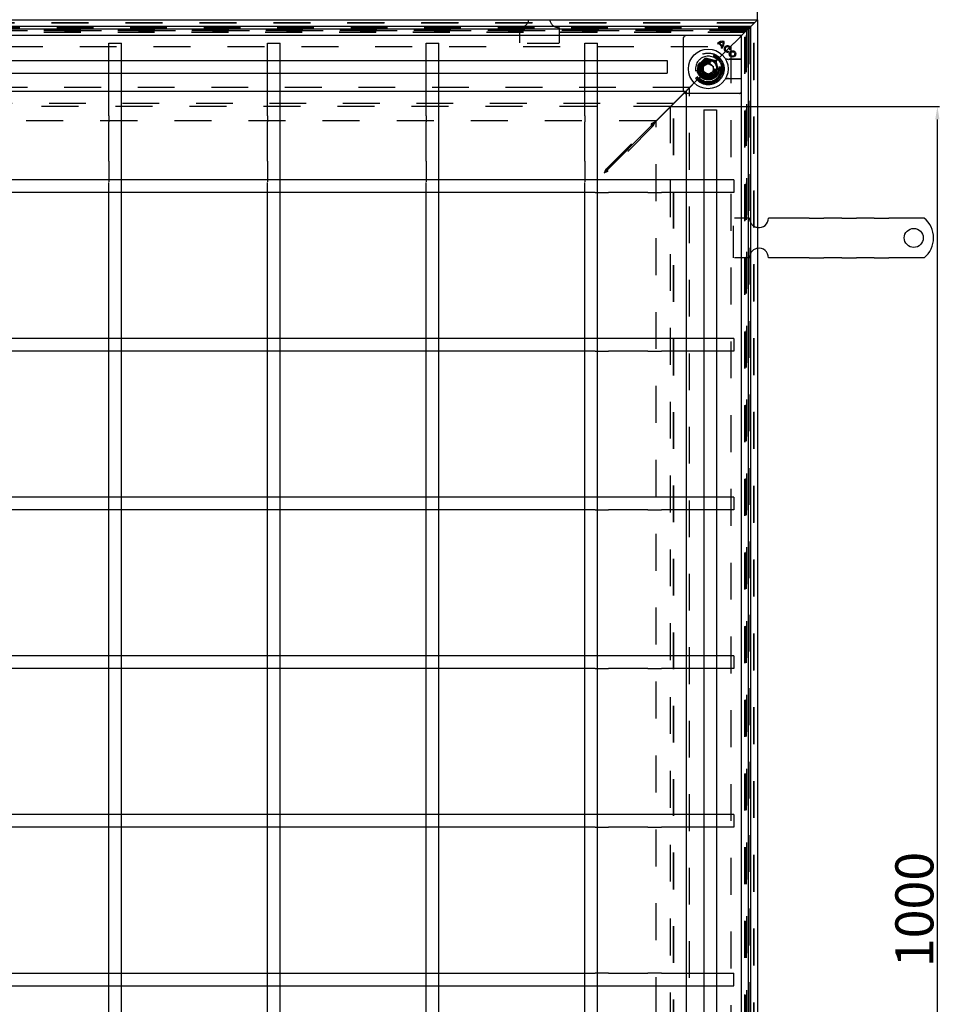
# Model space of a CAD drawing. Units: inches. Extents: x 774 to 2881, y -27 to 2023.
# Drawn here: x 1428 to 2011, y 616 to 1236 of the extents above; entities that cross this region are included whole.
import ezdxf

# ---------------------------------------------------------------- set-up
doc = ezdxf.new("R2010")
doc.units = ezdxf.units.IN
doc.header["$LTSCALE"] = 2
doc.linetypes.add('JIS_02_1.0', pattern=[2, 1, -1])
for name, color, linetype in [('-D1-[Secció i Contorns]', 20, 'Continuous'), ('-D2-[Peça i El. Ppals]', 144, 'Continuous'), ('-OCULTAS', 185, 'JIS_02_1.0'), ('_COTAS', 10, 'Continuous')]:
    doc.layers.add(name, color=color, linetype=linetype)
doc.styles.add('DIN ACO', font='arial.ttf')
doc.dimstyles.new('ACO DIM BIGGER', dxfattribs={"dimtxt": 24, "dimasz": 8, "dimexe": 1.4, "dimexo": 0, "dimgap": 2, "dimtad": 1, "dimdec": 0, "dimzin": 9, "dimtxsty": 'DIN ACO', "dimcen": 3, "dimclrd": 157, "dimclre": 157, "dimclrt": 256, "dimadec": 0, "dimazin": 0, "dimtfac": 0.875, "dimtdec": 0, "dimtmove": 0, "dimatfit": 2, "dimfxl": 1, "dimtolj": 1, "dimlwd": 25, "dimlwe": 25, "dimarcsym": 0})

# ---------------------------------------------------------------- blocks, each defined once
blk = doc.blocks.new('*D89')
at = {"layer": '_COTAS', "color": 157, "lineweight": 25, "transparency": 16777216}
for p, q in [((982.94, 1236.26), (982.94, 1349)), ((990.94, 1347.6), (1884.54, 1347.6)), ((1892.54, 1236.26), (1892.54, 1349))]:
    blk.add_line(p, q, dxfattribs=at)
at = {"layer": '_COTAS', "color": 157, "transparency": 16777216}
for points in [[(990.94, 1348.94), (990.94, 1346.27), (982.94, 1347.6)], [(1884.54, 1348.94), (1884.54, 1346.27), (1892.54, 1347.6)]]:
    blk.add_solid(points, dxfattribs=at)
at = {"layer": 'Defpoints', "color": 0, "transparency": 16777216}
for p in [(1892.54, 1347.6), (982.94, 1236.26), (1892.54, 1236.26)]:
    blk.add_point(p, dxfattribs=at)
at = {"layer": '_COTAS', "transparency": 16777216, "insert": (1411.27, 1374.11), "char_height": 24, "attachment_point": 1, "style": 'DIN ACO'}
blk.add_mtext('\\A1;910', dxfattribs=at)
blk = doc.blocks.new('*D91')
at = {"layer": '_COTAS', "color": 157, "lineweight": 25, "transparency": 16777216}
for p, q in [((1837.76, 1181.47), (2007.34, 1181.47)), ((2005.94, 189.44), (2005.94, 1173.47)), ((1837.76, 181.44), (2007.34, 181.44))]:
    blk.add_line(p, q, dxfattribs=at)
at = {"layer": '_COTAS', "color": 157, "transparency": 16777216}
for points in [[(2004.61, 1173.47), (2007.28, 1173.47), (2005.94, 1181.47)], [(2004.61, 189.44), (2007.28, 189.44), (2005.94, 181.44)]]:
    blk.add_solid(points, dxfattribs=at)
at = {"layer": 'Defpoints', "color": 0, "transparency": 16777216}
for p in [(1837.76, 1181.47), (2005.94, 1181.47), (1837.76, 181.44)]:
    blk.add_point(p, dxfattribs=at)
at = {"layer": '_COTAS', "transparency": 16777216, "insert": (1979.44, 639.27), "char_height": 24, "attachment_point": 1, "rotation": 90, "style": 'DIN ACO'}
blk.add_mtext('\\A1;1000', dxfattribs=at)

msp = doc.modelspace()

# ---------------------------------------------------------------- linework, layer by layer
at = {"layer": '-D1-[Secció i Contorns]'}
for p, q in [((982.94, 1236.26), (1892.54, 1236.26)), ((1892.54, 1236.26), (1892.54, 126.66))]:
    msp.add_line(p, q, dxfattribs=at)
at = {"layer": '-D2-[Peça i El. Ppals]'}
for p, q in [((1892.54, 1236.26), (1888.34, 1232.06)), ((1888.34, 1232.06), (1892.54, 1236.26)), ((1888.34, 1232.06), (987.14, 1232.06)), ((988.74, 1230.46), (1886.74, 1230.46)), ((1882.54, 1226.26), (1886.74, 1230.46)), ((1886.74, 1230.46), (1882.54, 1226.26)), ((1886.74, 1230.46), (1888.34, 1232.06)), ((1888.34, 1232.06), (1886.74, 1230.46)), ((1886.74, 1230.46), (1886.74, 132.46)), ((1888.34, 130.86), (1888.34, 1232.06)), ((1882.54, 1226.26), (992.94, 1226.26)), ((1846.04, 1190.96), (1846.04, 1225.05)), ((1846.9, 1226.11), (1846.19, 1225.4)), ((1882.4, 1225.4), (1881.69, 1226.11)), ((1882.54, 1226.26), (1882.04, 1225.76)), ((1882.04, 1225.76), (1882.54, 1226.26)), ((1882.54, 136.66), (1882.54, 1226.26)), ((1483.74, 1221.46), (1491.74, 1221.46)), ((1483.74, 1210.46), (1483.74, 1221.46)), ((1491.74, 1210.46), (1491.74, 1221.46)), ((1583.74, 1221.46), (1591.74, 1221.46)), ((1583.74, 1210.46), (1583.74, 1221.46)), ((1591.74, 1210.46), (1591.74, 1221.46)), ((1683.74, 1221.46), (1691.74, 1221.46)), ((1683.74, 1210.46), (1683.74, 1221.46)), ((1691.74, 1210.46), (1691.74, 1221.46)), ((1783.74, 1221.46), (1791.74, 1221.46)), ((1783.74, 1210.46), (1783.74, 1221.46)), ((1791.74, 1210.46), (1791.74, 1221.46)), ((1867.34, 1221.22), (1867.34, 1221.22)), ((1867.34, 1221.22), (1867.78, 1220.79)), ((1867.78, 1220.78), (1867.34, 1221.22)), ((1867.78, 1220.78), (1867.78, 1220.79)), ((1868.19, 1221.17), (1868.19, 1221.17)), ((1868.19, 1221.17), (1870.13, 1219.23)), ((1870.12, 1219.23), (1868.19, 1221.17)), ((1868.74, 1221.5), (1868.74, 1221.5)), ((1868.74, 1221.5), (1870.49, 1219.74)), ((1868.74, 1221.5), (1870.49, 1219.75)), ((1869.77, 1218.79), (1869.78, 1218.79)), ((1870.22, 1218.34), (1869.77, 1218.79)), ((1869.78, 1218.79), (1870.22, 1218.35)), ((1870.12, 1219.23), (1870.13, 1219.23)), ((1870.22, 1218.34), (1870.22, 1218.35)), ((1870.49, 1219.75), (1870.49, 1219.74)), ((1874, 1216.48), (1874.16, 1215.87)), ((1874, 1216.48), (1874, 1216.47)), ((1874.16, 1215.87), (1874, 1216.47)), ((1875.01, 1217.5), (1875.01, 1217.5)), ((1875.01, 1217.5), (1875.61, 1217.34)), ((1875.61, 1217.34), (1875.01, 1217.5)), ((1875.61, 1217.34), (1875.61, 1217.34)), ((1039.74, 1210.46), (1835.74, 1210.46)), ((1835.74, 1210.46), (1835.74, 1202.46)), ((1874.16, 1215.87), (1874.16, 1215.87)), ((1039.74, 1202.46), (1835.74, 1202.46)), ((1483.74, 1175.75), (1483.74, 1202.46)), ((1491.74, 1175.75), (1491.74, 1202.46)), ((1583.74, 1175.75), (1583.74, 1202.46)), ((1591.74, 1175.75), (1591.74, 1202.46)), ((1683.74, 1175.75), (1683.74, 1202.46)), ((1691.74, 1175.75), (1691.74, 1202.46)), ((1783.74, 1175.75), (1783.74, 1202.46)), ((1791.74, 1175.75), (1791.74, 1202.46)), ((1391.74, 1191.25), (1483.74, 1191.25)), ((1491.74, 1191.25), (1583.74, 1191.25)), ((1591.74, 1191.25), (1683.74, 1191.25)), ((1691.74, 1191.25), (1783.74, 1191.25)), ((1791.74, 1191.25), (1846.04, 1191.25)), ((1846.51, 1190.29), (1828, 1171.78)), ((1846.58, 1190.22), (1828.07, 1171.71)), ((1841.74, 1185.46), (1828.74, 1172.46)), ((1828.74, 1172.46), (1841.74, 1185.46)), ((1846.19, 1190.61), (1846.9, 1189.9)), ((1881.34, 1189.76), (1847.25, 1189.76)), ((1847.54, 1189.76), (1847.54, 1135.46)), ((1881.69, 1189.9), (1882.4, 1190.61)), ((1858.74, 1179.46), (1866.74, 1179.46)), ((1858.74, 1179.46), (1858.74, 1135.46)), ((1866.74, 1179.46), (1866.74, 1135.46)), ((1483.74, 1175.75), (1483.74, 1171.93)), ((1491.74, 1171.93), (1491.74, 1175.75)), ((1583.74, 1175.75), (1583.74, 1171.93)), ((1591.74, 1171.93), (1591.74, 1175.75)), ((1683.74, 1175.75), (1683.74, 1171.93)), ((1691.74, 1171.93), (1691.74, 1175.75)), ((1783.74, 1175.75), (1783.74, 1171.93)), ((1791.74, 1171.93), (1791.74, 1175.75)), ((1483.74, 1147.14), (1483.74, 1171.93)), ((1491.74, 1147.14), (1491.74, 1171.93)), ((1583.74, 1147.14), (1583.74, 1171.93)), ((1591.74, 1147.14), (1591.74, 1171.93)), ((1683.74, 1147.14), (1683.74, 1171.93)), ((1691.74, 1147.14), (1691.74, 1171.93)), ((1783.74, 1147.14), (1783.74, 1171.93)), ((1791.74, 1147.14), (1791.74, 1171.93)), ((1825.57, 1169.36), (1797.16, 1140.94)), ((1825.64, 1169.29), (1797.23, 1140.87)), ((1828.74, 1172.46), (1828.67, 1172.46)), ((1828.74, 1172.39), (1828.74, 1172.46)), ((1483.74, 1147.14), (1483.74, 1135.46)), ((1491.74, 1135.46), (1491.74, 1147.14)), ((1583.74, 1147.14), (1583.74, 1135.46)), ((1591.74, 1135.46), (1591.74, 1147.14)), ((1683.74, 1147.14), (1683.74, 1135.46)), ((1691.74, 1135.46), (1691.74, 1147.14)), ((1783.74, 1147.14), (1783.74, 1135.46)), ((1791.74, 1135.46), (1791.74, 1147.14)), ((1790.27, 1135.46), (1085.21, 1135.46)), ((1798.76, 1135.46), (1790.27, 1135.46)), ((1823.55, 1135.46), (1798.76, 1135.46)), ((1832.03, 1135.46), (1823.55, 1135.46)), ((1877.74, 1135.46), (1832.03, 1135.46)), ((1877.74, 1135.46), (1877.74, 1127.46)), ((1790.27, 1127.46), (1085.21, 1127.46)), ((1483.74, 1035.46), (1483.74, 1127.46)), ((1491.74, 1035.46), (1491.74, 1127.46)), ((1583.74, 1035.46), (1583.74, 1127.46)), ((1591.74, 1035.46), (1591.74, 1127.46)), ((1683.74, 1035.46), (1683.74, 1127.46)), ((1691.74, 1035.46), (1691.74, 1127.46)), ((1783.74, 1035.46), (1783.74, 1127.46)), ((1790.27, 1127.46), (1798.76, 1127.46)), ((1791.74, 1035.46), (1791.74, 1127.46)), ((1823.55, 1127.46), (1798.76, 1127.46)), ((1823.55, 1127.46), (1832.03, 1127.46)), ((1877.74, 1127.46), (1832.03, 1127.46)), ((1847.54, 1127.46), (1847.54, 1035.46)), ((1858.74, 1127.46), (1858.74, 1035.46)), ((1866.74, 1127.46), (1866.74, 1035.46)), ((1919.52, 1111.26), (1899.54, 1111.26)), ((1922.71, 1111.26), (1919.52, 1111.26)), ((1925.18, 1111.26), (1922.71, 1111.26)), ((1925.18, 1111.26), (1934.37, 1111.26)), ((1936.85, 1111.26), (1934.37, 1111.26)), ((1943.21, 1111.26), (1936.85, 1111.26)), ((1945.69, 1111.26), (1943.21, 1111.26)), ((1945.69, 1111.26), (1954.88, 1111.26)), ((1957.35, 1111.26), (1954.88, 1111.26)), ((1963.72, 1111.26), (1957.35, 1111.26)), ((1966.19, 1111.26), (1963.72, 1111.26)), ((1966.19, 1111.26), (1975.39, 1111.26)), ((1977.86, 1111.26), (1975.39, 1111.26)), ((1981.04, 1111.26), (1977.86, 1111.26)), ((1997.53, 1111.26), (1981.04, 1111.26)), ((1919.52, 1086.26), (1899.54, 1086.26)), ((1922.71, 1086.26), (1919.52, 1086.26)), ((1925.18, 1086.26), (1922.71, 1086.26)), ((1925.18, 1086.26), (1934.37, 1086.26)), ((1936.85, 1086.26), (1934.37, 1086.26)), ((1943.21, 1086.26), (1936.85, 1086.26)), ((1945.69, 1086.26), (1943.21, 1086.26)), ((1945.69, 1086.26), (1954.88, 1086.26)), ((1957.35, 1086.26), (1954.88, 1086.26)), ((1963.72, 1086.26), (1957.35, 1086.26)), ((1966.19, 1086.26), (1963.72, 1086.26)), ((1966.19, 1086.26), (1975.39, 1086.26)), ((1977.86, 1086.26), (1975.39, 1086.26)), ((1981.04, 1086.26), (1977.86, 1086.26)), ((1997.53, 1086.26), (1981.04, 1086.26)), ((1790.27, 1035.46), (1085.21, 1035.46)), ((1798.76, 1035.46), (1790.27, 1035.46)), ((1823.55, 1035.46), (1798.76, 1035.46)), ((1832.03, 1035.46), (1823.55, 1035.46)), ((1877.74, 1035.46), (1832.03, 1035.46)), ((1877.74, 1035.46), (1877.74, 1027.46)), ((1790.27, 1027.46), (1085.21, 1027.46)), ((1483.74, 935.46), (1483.74, 1027.46)), ((1491.74, 935.46), (1491.74, 1027.46)), ((1583.74, 935.46), (1583.74, 1027.46)), ((1591.74, 935.46), (1591.74, 1027.46)), ((1683.74, 935.46), (1683.74, 1027.46)), ((1691.74, 935.46), (1691.74, 1027.46)), ((1783.74, 935.46), (1783.74, 1027.46)), ((1790.27, 1027.46), (1798.76, 1027.46)), ((1791.74, 935.46), (1791.74, 1027.46)), ((1823.55, 1027.46), (1798.76, 1027.46)), ((1823.55, 1027.46), (1832.03, 1027.46)), ((1877.74, 1027.46), (1832.03, 1027.46)), ((1847.54, 1027.46), (1847.54, 935.46)), ((1858.74, 1027.46), (1858.74, 935.46)), ((1866.74, 1027.46), (1866.74, 935.46)), ((1790.27, 935.46), (1085.21, 935.46)), ((1798.76, 935.46), (1790.27, 935.46)), ((1823.55, 935.46), (1798.76, 935.46)), ((1832.03, 935.46), (1823.55, 935.46)), ((1877.74, 935.46), (1832.03, 935.46)), ((1877.74, 935.46), (1877.74, 927.46)), ((1790.27, 927.46), (1085.21, 927.46)), ((1483.74, 835.46), (1483.74, 927.46)), ((1491.74, 835.46), (1491.74, 927.46)), ((1583.74, 835.46), (1583.74, 927.46)), ((1591.74, 835.46), (1591.74, 927.46)), ((1683.74, 835.46), (1683.74, 927.46)), ((1691.74, 835.46), (1691.74, 927.46)), ((1783.74, 835.46), (1783.74, 927.46)), ((1790.27, 927.46), (1798.76, 927.46)), ((1791.74, 835.46), (1791.74, 927.46)), ((1823.55, 927.46), (1798.76, 927.46)), ((1823.55, 927.46), (1832.03, 927.46)), ((1877.74, 927.46), (1832.03, 927.46)), ((1847.54, 927.46), (1847.54, 835.46)), ((1858.74, 927.46), (1858.74, 835.46)), ((1866.74, 927.46), (1866.74, 835.46)), ((1790.27, 835.46), (1085.21, 835.46)), ((1798.76, 835.46), (1790.27, 835.46)), ((1823.55, 835.46), (1798.76, 835.46)), ((1832.03, 835.46), (1823.55, 835.46)), ((1877.74, 835.46), (1832.03, 835.46)), ((1877.74, 835.46), (1877.74, 827.46)), ((1790.27, 827.46), (1085.21, 827.46)), ((1483.74, 735.46), (1483.74, 827.46)), ((1491.74, 735.46), (1491.74, 827.46)), ((1583.74, 735.46), (1583.74, 827.46)), ((1591.74, 735.46), (1591.74, 827.46)), ((1683.74, 735.46), (1683.74, 827.46)), ((1691.74, 735.46), (1691.74, 827.46)), ((1783.74, 735.46), (1783.74, 827.46)), ((1790.27, 827.46), (1798.76, 827.46)), ((1791.74, 735.46), (1791.74, 827.46)), ((1823.55, 827.46), (1798.76, 827.46)), ((1823.55, 827.46), (1832.03, 827.46)), ((1877.74, 827.46), (1832.03, 827.46)), ((1847.54, 827.46), (1847.54, 735.46)), ((1858.74, 827.46), (1858.74, 735.46)), ((1866.74, 827.46), (1866.74, 735.46)), ((1790.27, 735.46), (1085.21, 735.46)), ((1798.76, 735.46), (1790.27, 735.46)), ((1823.55, 735.46), (1798.76, 735.46)), ((1832.03, 735.46), (1823.55, 735.46)), ((1877.74, 735.46), (1832.03, 735.46)), ((1877.74, 735.46), (1877.74, 727.46)), ((1790.27, 727.46), (1085.21, 727.46)), ((1483.74, 635.46), (1483.74, 727.46)), ((1491.74, 635.46), (1491.74, 727.46)), ((1583.74, 635.46), (1583.74, 727.46)), ((1591.74, 635.46), (1591.74, 727.46)), ((1683.74, 635.46), (1683.74, 727.46)), ((1691.74, 635.46), (1691.74, 727.46)), ((1783.74, 635.46), (1783.74, 727.46)), ((1790.27, 727.46), (1798.76, 727.46)), ((1791.74, 635.46), (1791.74, 727.46)), ((1823.55, 727.46), (1798.76, 727.46)), ((1823.55, 727.46), (1832.03, 727.46)), ((1877.74, 727.46), (1832.03, 727.46)), ((1847.54, 727.46), (1847.54, 635.46)), ((1858.74, 727.46), (1858.74, 635.46)), ((1866.74, 727.46), (1866.74, 635.46)), ((1085.21, 635.46), (1790.27, 635.46)), ((1798.76, 635.46), (1790.27, 635.46)), ((1798.76, 635.46), (1823.55, 635.46)), ((1832.03, 635.46), (1823.55, 635.46)), ((1832.03, 635.46), (1877.74, 635.46)), ((1877.74, 627.46), (1877.74, 635.46)), ((1085.21, 627.46), (1790.27, 627.46)), ((1483.74, 535.46), (1483.74, 627.46)), ((1491.74, 535.46), (1491.74, 627.46)), ((1583.74, 535.46), (1583.74, 627.46)), ((1591.74, 535.46), (1591.74, 627.46)), ((1683.74, 535.46), (1683.74, 627.46)), ((1691.74, 535.46), (1691.74, 627.46)), ((1783.74, 535.46), (1783.74, 627.46)), ((1790.27, 627.46), (1798.76, 627.46)), ((1791.74, 535.46), (1791.74, 627.46)), ((1798.76, 627.46), (1823.55, 627.46)), ((1823.55, 627.46), (1832.03, 627.46)), ((1832.03, 627.46), (1877.74, 627.46)), ((1847.54, 627.46), (1847.54, 535.46)), ((1858.74, 627.46), (1858.74, 535.46)), ((1866.74, 627.46), (1866.74, 535.46))]:
    msp.add_line(p, q, dxfattribs=at)
for centre, radius in [((1861.54, 1205.26), 12.5), ((1876.82, 1214.66), 2.04), ((1876.82, 1214.66), 2.03), ((1876.82, 1214.66), 1.41), ((1876.82, 1214.66), 1.41), ((1991.04, 1098.76), 6)]:
    msp.add_circle(centre, radius, dxfattribs=at)
for centre, radius, start, end in [((1870.86, 1217.66), 5.01, 81.46042, 134.69724), ((1870.86, 1217.66), 5.01, 81.42357, 134.74739), ((1866.66, 1221.87), 5.01, 315.25261, 8.57643), ((1866.66, 1221.87), 5.01, 315.30276, 8.53958), ((1871, 1217.8), 4.39, 129.79619, 137.14636), ((1871, 1217.8), 4.39, 129.84822, 137.20553), ((1870.86, 1217.66), 4.39, 87.67952, 119.00978), ((1870.86, 1217.66), 4.39, 87.73211, 118.93412), ((1866.52, 1221.73), 4.39, 317.79425, 325.19954), ((1866.52, 1221.73), 4.39, 317.84849, 325.24717), ((1866.66, 1221.87), 4.39, 330.99022, 2.32048), ((1866.66, 1221.87), 4.39, 331.06588, 2.26789), ((1873.64, 1217.84), 2.04, 345.73092, 285), ((1873.64, 1217.84), 2.03, 345.85555, 284.87695), ((1873.64, 1217.84), 1.41, 346.22939, 284.82319), ((1873.64, 1217.84), 1.41, 346.0558, 285), ((1893.54, 1111.26), 6, 260.40593, 0), ((1987.54, 1098.76), 16, 308.62483, 51.37517), ((1893.54, 1086.26), 6, 0, 99.59407)]:
    msp.add_arc(centre, radius, start, end, dxfattribs=at)
for centre, major_axis, start_param, end_param in [((1846.54, 1225.05), (-0.354, 0.354), 0, 0.78536), ((1847.25, 1225.76), (-0.354, 0.354), 5.497825, 6.283185), ((1881.34, 1225.76), (0.354, 0.354), 0, 0.78536), ((1882.04, 1225.05), (0.354, 0.354), 5.497825, 6.283185), ((1846.54, 1190.96), (-0.354, -0.354), 5.497825, 6.283185), ((1847.25, 1190.26), (-0.354, -0.354), 0, 0.78536), ((1881.34, 1190.26), (0.354, -0.354), 5.497825, 6.283185), ((1882.04, 1190.96), (0.354, -0.354), 0, 0.78536)]:
    msp.add_ellipse(centre, major_axis=major_axis, ratio=0.999924, start_param=start_param, end_param=end_param, dxfattribs=at)
for points in [[(1871.61, 1222.62), (1871.61, 1222.62), (1871.61, 1222.62), (1871.61, 1222.61)], [(1871.04, 1222.04), (1871.04, 1222.05), (1871.04, 1222.05), (1871.04, 1222.05)], [(1825.57, 1169.36), (1826.16, 1169.95), (1827.09, 1170.87), (1828, 1171.78)], [(1828.07, 1171.71), (1827.16, 1170.8), (1826.23, 1169.88), (1825.64, 1169.29)], [(1796.01, 1139.73), (1796.4, 1140.2), (1796.78, 1140.66), (1797.16, 1140.94)], [(1796.01, 1139.73), (1796.49, 1140.11), (1796.95, 1140.49), (1797.23, 1140.87)]]:
    msp.add_open_spline(points, degree=3, dxfattribs=at)
at = {"layer": '-OCULTAS', "ltscale": 11.652205}
msp.add_line((1890.54, 1234.26), (984.94, 1234.26), dxfattribs=at)
at = {"layer": '-OCULTAS', "ltscale": 11.647058}
msp.add_line((1890.34, 1234.06), (985.14, 1234.06), dxfattribs=at)
at = {"layer": '-OCULTAS', "ltscale": 11.579182}
msp.add_line((987.78, 1231.42), (1887.71, 1231.42), dxfattribs=at)
at = {"layer": '-OCULTAS', "ltscale": 11.652647}
msp.add_line((989.74, 1229.46), (1885.74, 1229.46), dxfattribs=at)
at = {"layer": '-OCULTAS', "ltscale": 11.651669}
msp.add_line((1885.71, 1229.42), (989.78, 1229.42), dxfattribs=at)
at = {"layer": '-OCULTAS', "ltscale": 11.626637}
msp.add_line((1884.74, 1228.46), (990.74, 1228.46), dxfattribs=at)
at = {"layer": '-OCULTAS', "ltscale": 4.761642}
for p, q in [((1742.54, 1231.26), (1742.54, 1221.26)), ((1767.54, 1231.26), (1767.54, 1221.26)), ((1887.54, 1111.26), (1877.54, 1111.26)), ((1887.54, 1086.26), (1877.54, 1086.26))]:
    msp.add_line(p, q, dxfattribs=at)
at = {"layer": '-OCULTAS', "ltscale": 11.606787}
msp.add_line((1884.74, 134.46), (1884.74, 1228.46), dxfattribs=at)
at = {"layer": '-OCULTAS', "ltscale": 11.627208}
msp.add_line((1885.71, 133.49), (1885.71, 1229.42), dxfattribs=at)
at = {"layer": '-OCULTAS', "ltscale": 11.628006}
msp.add_line((1885.74, 1229.46), (1885.74, 133.46), dxfattribs=at)
at = {"layer": '-OCULTAS', "ltscale": 11.568171}
msp.add_line((1887.71, 1231.42), (1887.71, 131.49), dxfattribs=at)
at = {"layer": '-OCULTAS', "ltscale": 11.623652}
msp.add_line((1890.34, 128.86), (1890.34, 1234.06), dxfattribs=at)
at = {"layer": '-OCULTAS', "ltscale": 11.627858}
msp.add_line((1890.54, 128.66), (1890.54, 1234.26), dxfattribs=at)
at = {"layer": '-OCULTAS', "ltscale": 11.621434}
msp.add_line((1884.54, 1228.26), (990.94, 1228.26), dxfattribs=at)
at = {"layer": '-OCULTAS', "ltscale": 2.095749}
for p, q in [((1880.74, 1224.46), (1877.74, 1221.46)), ((1847.74, 1191.46), (1844.74, 1188.46)), ((1841.74, 1185.46), (1844.74, 1188.46))]:
    msp.add_line(p, q, dxfattribs=at)
at = {"layer": '-OCULTAS', "ltscale": 0.010233}
msp.add_line((1880.74, 1224.46), (1880.76, 1224.47), dxfattribs=at)
at = {"layer": '-OCULTAS', "ltscale": 0.394358}
for p, q in [((1881.01, 1224.72), (1880.76, 1224.47)), ((1880.76, 1224.47), (1881.01, 1224.72))]:
    msp.add_line(p, q, dxfattribs=at)
at = {"layer": '-OCULTAS', "ltscale": 3.803252}
for p, q in [((1882.04, 1225.76), (1881.01, 1224.72)), ((1881.01, 1224.72), (1882.04, 1225.76))]:
    msp.add_line(p, q, dxfattribs=at)
at = {"layer": '-OCULTAS', "ltscale": 11.602543}
msp.add_line((1884.54, 134.66), (1884.54, 1228.26), dxfattribs=at)
at = {"layer": '-OCULTAS', "ltscale": 11.642929}
msp.add_line((999.74, 1219.46), (1875.74, 1219.46), dxfattribs=at)
at = {"layer": '-OCULTAS', "ltscale": 10.07902}
for p, q in [((1767.54, 1221.26), (1742.54, 1221.26)), ((1877.54, 1086.26), (1877.54, 1111.26))]:
    msp.add_line(p, q, dxfattribs=at)
at = {"layer": '-OCULTAS', "ltscale": 9.016848}
for p, q in [((1877.74, 1221.46), (1867.2, 1210.91)), ((1867.2, 1210.91), (1877.74, 1221.46))]:
    msp.add_line(p, q, dxfattribs=at)
at = {"layer": '-OCULTAS'}
for p, q in [((1867.78, 1220.78), (1867.78, 1220.78)), ((1868.19, 1221.17), (1868.19, 1221.17)), ((1868.74, 1221.5), (1868.74, 1221.5)), ((1869.77, 1218.79), (1869.77, 1218.79)), ((1870.12, 1219.23), (1870.12, 1219.23)), ((1870.49, 1219.75), (1870.49, 1219.75)), ((1874, 1216.48), (1874, 1216.48)), ((1875.01, 1217.5), (1875.01, 1217.5))]:
    msp.add_line(p, q, dxfattribs=at)
at = {"layer": '-OCULTAS', "ltscale": 11.61967}
msp.add_line((1875.74, 1219.46), (1875.74, 143.46), dxfattribs=at)
at = {"layer": '-OCULTAS', "ltscale": 3.809293}
for p, q in [((1483.74, 1202.46), (1483.74, 1210.46)), ((1491.74, 1202.46), (1491.74, 1210.46)), ((1583.74, 1202.46), (1583.74, 1210.46)), ((1591.74, 1202.46), (1591.74, 1210.46)), ((1683.74, 1202.46), (1683.74, 1210.46)), ((1691.74, 1202.46), (1691.74, 1210.46)), ((1783.74, 1202.46), (1783.74, 1210.46)), ((1791.74, 1202.46), (1791.74, 1210.46)), ((1483.74, 1191.25), (1491.74, 1191.25)), ((1583.74, 1191.25), (1591.74, 1191.25)), ((1683.74, 1191.25), (1691.74, 1191.25)), ((1783.74, 1191.25), (1791.74, 1191.25)), ((1847.54, 1135.46), (1847.54, 1127.46)), ((1858.74, 1135.46), (1858.74, 1127.46)), ((1866.74, 1135.46), (1866.74, 1127.46)), ((1483.74, 1027.46), (1483.74, 1035.46)), ((1491.74, 1027.46), (1491.74, 1035.46)), ((1583.74, 1027.46), (1583.74, 1035.46)), ((1591.74, 1027.46), (1591.74, 1035.46)), ((1683.74, 1027.46), (1683.74, 1035.46)), ((1691.74, 1027.46), (1691.74, 1035.46)), ((1783.74, 1027.46), (1783.74, 1035.46)), ((1791.74, 1027.46), (1791.74, 1035.46)), ((1847.54, 1035.46), (1847.54, 1027.46)), ((1858.74, 1035.46), (1858.74, 1027.46)), ((1866.74, 1035.46), (1866.74, 1027.46)), ((1483.74, 927.46), (1483.74, 935.46)), ((1491.74, 927.46), (1491.74, 935.46)), ((1583.74, 927.46), (1583.74, 935.46)), ((1591.74, 927.46), (1591.74, 935.46)), ((1683.74, 927.46), (1683.74, 935.46)), ((1691.74, 927.46), (1691.74, 935.46)), ((1783.74, 927.46), (1783.74, 935.46)), ((1791.74, 927.46), (1791.74, 935.46)), ((1847.54, 935.46), (1847.54, 927.46)), ((1858.74, 935.46), (1858.74, 927.46)), ((1866.74, 935.46), (1866.74, 927.46)), ((1483.74, 827.46), (1483.74, 835.46)), ((1491.74, 827.46), (1491.74, 835.46)), ((1583.74, 827.46), (1583.74, 835.46)), ((1591.74, 827.46), (1591.74, 835.46)), ((1683.74, 827.46), (1683.74, 835.46)), ((1691.74, 827.46), (1691.74, 835.46)), ((1783.74, 827.46), (1783.74, 835.46)), ((1791.74, 827.46), (1791.74, 835.46)), ((1847.54, 835.46), (1847.54, 827.46)), ((1858.74, 835.46), (1858.74, 827.46)), ((1866.74, 835.46), (1866.74, 827.46)), ((1483.74, 727.46), (1483.74, 735.46)), ((1491.74, 727.46), (1491.74, 735.46)), ((1583.74, 727.46), (1583.74, 735.46)), ((1591.74, 727.46), (1591.74, 735.46)), ((1683.74, 727.46), (1683.74, 735.46)), ((1691.74, 727.46), (1691.74, 735.46)), ((1783.74, 727.46), (1783.74, 735.46)), ((1791.74, 727.46), (1791.74, 735.46)), ((1847.54, 735.46), (1847.54, 727.46)), ((1858.74, 735.46), (1858.74, 727.46)), ((1866.74, 735.46), (1866.74, 727.46)), ((1483.74, 627.46), (1483.74, 635.46)), ((1491.74, 627.46), (1491.74, 635.46)), ((1583.74, 627.46), (1583.74, 635.46)), ((1591.74, 627.46), (1591.74, 635.46)), ((1683.74, 627.46), (1683.74, 635.46)), ((1691.74, 627.46), (1691.74, 635.46)), ((1783.74, 627.46), (1783.74, 635.46)), ((1791.74, 627.46), (1791.74, 635.46)), ((1847.54, 635.46), (1847.54, 627.46)), ((1858.74, 635.46), (1858.74, 627.46)), ((1866.74, 635.46), (1866.74, 627.46))]:
    msp.add_line(p, q, dxfattribs=at)
at = {"layer": '-OCULTAS', "ltscale": 3.298931}
for p, q in [((1859.68, 1212.02), (1854.78, 1207.12)), ((1866.37, 1210.23), (1859.68, 1212.02)), ((1868.16, 1203.53), (1866.37, 1210.23)), ((1854.78, 1207.12), (1856.57, 1200.43)), ((1863.27, 1198.63), (1868.16, 1203.53)), ((1856.57, 1200.43), (1863.27, 1198.63))]:
    msp.add_line(p, q, dxfattribs=at)
at = {"layer": '-OCULTAS', "ltscale": 3.051504}
for p, q in [((1855.28, 1206.99), (1859.81, 1211.52)), ((1859.81, 1211.52), (1866, 1209.86)), ((1856.94, 1200.8), (1855.28, 1206.99))]:
    msp.add_line(p, q, dxfattribs=at)
at = {"layer": '-OCULTAS', "ltscale": 3.024012}
for p, q in [((1855.41, 1206.9), (1859.9, 1211.39)), ((1855.41, 1206.9), (1859.9, 1211.39)), ((1859.9, 1211.39), (1866.03, 1209.75)), ((1859.9, 1211.39), (1866.03, 1209.75)), ((1866.03, 1209.75), (1867.68, 1203.61)), ((1866.03, 1209.75), (1867.68, 1203.61)), ((1857.05, 1200.77), (1855.41, 1206.9)), ((1857.05, 1200.77), (1855.41, 1206.9)), ((1867.68, 1203.61), (1863.19, 1199.12)), ((1867.68, 1203.61), (1863.19, 1199.12)), ((1863.19, 1199.12), (1857.05, 1200.77)), ((1863.19, 1199.12), (1857.05, 1200.77))]:
    msp.add_line(p, q, dxfattribs=at)
at = {"layer": '-OCULTAS', "ltscale": 0.312148}
for p, q in [((1859.81, 1211.52), (1859.68, 1212.02)), ((1866, 1209.86), (1866.37, 1210.23)), ((1855.28, 1206.99), (1854.78, 1207.12)), ((1867.66, 1203.67), (1868.16, 1203.53)), ((1856.94, 1200.8), (1856.57, 1200.43)), ((1863.13, 1199.14), (1863.27, 1198.63))]:
    msp.add_line(p, q, dxfattribs=at)
at = {"layer": '-OCULTAS', "ltscale": 0.054884}
for p, q in [((1866, 1209.86), (1866.03, 1209.75)), ((1857.05, 1200.77), (1856.94, 1200.8))]:
    msp.add_line(p, q, dxfattribs=at)
at = {"layer": '-OCULTAS', "ltscale": 0.785181}
for p, q in [((1866.03, 1209.75), (1867.2, 1210.91)), ((1867.2, 1210.91), (1866.03, 1209.75)), ((1855.89, 1199.6), (1857.05, 1200.77)), ((1857.05, 1200.77), (1855.89, 1199.6))]:
    msp.add_line(p, q, dxfattribs=at)
at = {"layer": '-OCULTAS', "ltscale": 4.053886}
for p, q in [((1882.54, 1211.41), (1874.03, 1211.41)), ((1874.03, 1199.1), (1882.54, 1199.1))]:
    msp.add_line(p, q, dxfattribs=at)
at = {"layer": '-OCULTAS', "ltscale": 3.932323}
for p, q in [((1882.54, 1211.27), (1874.28, 1211.27)), ((1874.28, 1199.24), (1882.54, 1199.24))]:
    msp.add_line(p, q, dxfattribs=at)
at = {"layer": '-OCULTAS', "ltscale": 1.649416}
for p, q in [((1858.54, 1206.99), (1861.54, 1208.72)), ((1858.54, 1203.52), (1858.54, 1206.99)), ((1861.54, 1208.72), (1864.54, 1206.99)), ((1864.54, 1206.99), (1864.54, 1203.52)), ((1861.54, 1201.79), (1858.54, 1203.52)), ((1864.54, 1203.52), (1861.54, 1201.79))]:
    msp.add_line(p, q, dxfattribs=at)
at = {"layer": '-OCULTAS', "ltscale": 5.483592}
for p, q in [((1855.89, 1199.6), (1847.74, 1191.46)), ((1847.74, 1191.46), (1855.89, 1199.6))]:
    msp.add_line(p, q, dxfattribs=at)
at = {"layer": '-OCULTAS', "ltscale": 11.588529}
msp.add_line((1849.74, 1193.46), (1025.74, 1193.46), dxfattribs=at)
at = {"layer": '-OCULTAS', "ltscale": 0.679841}
for p, q in [((1846.04, 1191.25), (1847.47, 1191.25)), ((1847.54, 1191.18), (1847.54, 1189.76))]:
    msp.add_line(p, q, dxfattribs=at)
at = {"layer": '-OCULTAS', "ltscale": 0.648572}
for p, q in [((1847.47, 1191.25), (1846.51, 1190.29)), ((1847.54, 1191.18), (1846.58, 1190.22))]:
    msp.add_line(p, q, dxfattribs=at)
at = {"layer": '-OCULTAS', "ltscale": 11.574859}
msp.add_line((1849.74, 169.46), (1849.74, 1193.46), dxfattribs=at)
at = {"layer": '-OCULTAS', "ltscale": 11.576905}
msp.add_line((1839.76, 1183.47), (1035.73, 1183.47), dxfattribs=at)
at = {"layer": '-OCULTAS', "ltscale": 11.576474}
msp.add_line((1839.74, 1183.46), (1035.74, 1183.46), dxfattribs=at)
at = {"layer": '-OCULTAS', "ltscale": 11.658098}
msp.add_line((1837.76, 1181.47), (1037.73, 1181.47), dxfattribs=at)
at = {"layer": '-OCULTAS', "ltscale": 11.629987}
msp.add_line((1837.76, 181.44), (1837.76, 1181.47), dxfattribs=at)
at = {"layer": '-OCULTAS', "ltscale": 11.564955}
msp.add_line((1839.74, 179.46), (1839.74, 1183.46), dxfattribs=at)
at = {"layer": '-OCULTAS', "ltscale": 11.5653}
msp.add_line((1839.76, 179.44), (1839.76, 1183.47), dxfattribs=at)
at = {"layer": '-OCULTAS', "ltscale": 11.674619}
msp.add_line((1828.67, 1172.46), (1046.81, 1172.46), dxfattribs=at)
at = {"layer": '-OCULTAS', "ltscale": 11.303709}
for p, q in [((1797.16, 1142.15), (1825.57, 1170.57)), ((1826.86, 1169.29), (1798.44, 1140.87))]:
    msp.add_line(p, q, dxfattribs=at)
at = {"layer": '-OCULTAS', "ltscale": 0.057931}
for p, q in [((1825.57, 1170.57), (1825.57, 1170.47)), ((1826.76, 1169.29), (1826.86, 1169.29))]:
    msp.add_line(p, q, dxfattribs=at)
at = {"layer": '-OCULTAS', "ltscale": 0.577285}
for p, q in [((1825.57, 1170.47), (1825.57, 1169.49)), ((1825.78, 1169.29), (1826.76, 1169.29))]:
    msp.add_line(p, q, dxfattribs=at)
at = {"layer": '-OCULTAS', "ltscale": 0.078744}
for p, q in [((1825.57, 1169.49), (1825.57, 1169.36)), ((1825.64, 1169.29), (1825.78, 1169.29))]:
    msp.add_line(p, q, dxfattribs=at)
at = {"layer": '-OCULTAS', "ltscale": 11.642555}
msp.add_line((1828.74, 190.53), (1828.74, 1172.39), dxfattribs=at)
at = {"layer": '-OCULTAS', "ltscale": 0.446105}
for p, q in [((1797.16, 1141.4), (1797.16, 1142.15)), ((1798.44, 1140.87), (1797.68, 1140.87))]:
    msp.add_line(p, q, dxfattribs=at)
at = {"layer": '-OCULTAS', "ltscale": 0.700875}
for p, q in [((1483.74, 1135.46), (1483.74, 1133.99)), ((1491.74, 1133.99), (1491.74, 1135.46)), ((1583.74, 1135.46), (1583.74, 1133.99)), ((1591.74, 1133.99), (1591.74, 1135.46)), ((1683.74, 1135.46), (1683.74, 1133.99)), ((1691.74, 1133.99), (1691.74, 1135.46)), ((1783.74, 1135.46), (1783.74, 1133.99)), ((1791.74, 1133.99), (1791.74, 1135.46))]:
    msp.add_line(p, q, dxfattribs=at)
at = {"layer": '-OCULTAS', "ltscale": 0.189112}
for p, q in [((1797.16, 1141.08), (1797.16, 1141.4)), ((1797.68, 1140.87), (1797.36, 1140.87))]:
    msp.add_line(p, q, dxfattribs=at)
at = {"layer": '-OCULTAS', "ltscale": 0.005911}
for p, q in [((1797.16, 1141.06), (1797.16, 1141.08)), ((1797.36, 1140.87), (1797.35, 1140.87))]:
    msp.add_line(p, q, dxfattribs=at)
at = {"layer": '-OCULTAS', "ltscale": 0.072734}
for p, q in [((1797.16, 1140.94), (1797.16, 1141.06)), ((1797.35, 1140.87), (1797.23, 1140.87))]:
    msp.add_line(p, q, dxfattribs=at)
at = {"layer": '-OCULTAS', "ltscale": 3.109049}
for p, q in [((1483.74, 1127.46), (1483.74, 1133.99)), ((1491.74, 1127.46), (1491.74, 1133.99)), ((1583.74, 1127.46), (1583.74, 1133.99)), ((1591.74, 1127.46), (1591.74, 1133.99)), ((1683.74, 1127.46), (1683.74, 1133.99)), ((1691.74, 1127.46), (1691.74, 1133.99)), ((1783.74, 1127.46), (1783.74, 1133.99)), ((1791.74, 1127.46), (1791.74, 1133.99))]:
    msp.add_line(p, q, dxfattribs=at)
at = {"layer": '-OCULTAS', "ltscale": 10.856288}
msp.add_circle((1861.54, 1205.26), 10, dxfattribs=at)
at = {"layer": '-OCULTAS', "ltscale": 12.499872}
msp.add_circle((1861.54, 1205.26), 9.87, dxfattribs=at)
at = {"layer": '-OCULTAS', "ltscale": 11.556534}
msp.add_circle((1861.54, 1205.26), 9.12, dxfattribs=at)
at = {"layer": '-OCULTAS', "ltscale": 10.765819}
msp.add_circle((1861.54, 1205.26), 8.5, dxfattribs=at)
at = {"layer": '-OCULTAS', "ltscale": 10.639162}
msp.add_circle((1861.54, 1205.26), 7, dxfattribs=at)
at = {"layer": '-OCULTAS', "ltscale": 12.449719}
msp.add_circle((1861.54, 1205.26), 6.55, dxfattribs=at)
at = {"layer": '-OCULTAS', "ltscale": 12.349028}
msp.add_circle((1861.54, 1205.26), 6.5, dxfattribs=at)
at = {"layer": '-OCULTAS', "ltscale": 12.799926}
msp.add_circle((1861.54, 1205.26), 5.05, dxfattribs=at)
at = {"layer": '-OCULTAS', "ltscale": 11.399102}
msp.add_circle((1861.47, 1205.33), 4.5, dxfattribs=at)
at = {"layer": '-OCULTAS', "ltscale": 10.892476}
msp.add_circle((1861.47, 1205.33), 4.3, dxfattribs=at)
at = {"layer": '-OCULTAS', "ltscale": 10.132536}
msp.add_circle((1861.54, 1205.26), 4, dxfattribs=at)
at = {"layer": '-OCULTAS', "ltscale": 12.628305}
msp.add_circle((1861.47, 1205.33), 3.32, dxfattribs=at)
at = {"layer": '-OCULTAS', "ltscale": 12.285145}
msp.add_circle((1861.54, 1205.26), 3.23, dxfattribs=at)
at = {"layer": '-OCULTAS', "ltscale": 4.009329}
for centre, start, end in [((1742.54, 1237.26), 270, 350.40593), ((1767.54, 1237.26), 189.59407, 270), ((1893.54, 1111.26), 180, 260.40593), ((1893.54, 1086.26), 99.59407, 180)]:
    msp.add_arc(centre, 6, start, end, dxfattribs=at)
at = {"layer": '-OCULTAS', "ltscale": 10.132536}
for start, end in [(45, 225), (225, 45)]:
    msp.add_arc((1861.54, 1205.26), 8, start, end, dxfattribs=at)
at = {"layer": '-OCULTAS', "ltscale": 13.034579}
msp.add_arc((1861.47, 1205.33), 5.5, 202.73163, 67.26837, dxfattribs=at)
at = {"layer": '-OCULTAS', "ltscale": 1.000251}
msp.add_arc((1861.47, 1205.33), 5.5, 124.0575, 145.9425, dxfattribs=at)
at = {"layer": '-OCULTAS', "ltscale": 1.888883}
for start, end in [(82.73163, 124.0575), (145.9425, 187.26837)]:
    msp.add_arc((1861.47, 1205.33), 5.5, start, end, dxfattribs=at)
at = {"layer": '-OCULTAS', "ltscale": 0.706717}
for start, end in [(67.26837, 82.73163), (187.26837, 202.73163)]:
    msp.add_arc((1861.47, 1205.33), 5.5, start, end, dxfattribs=at)
at = {"layer": '-OCULTAS', "ltscale": 0.480433}
for centre, start, end in [((1874.28, 1213.27), 241.08985, 270), ((1874.28, 1197.24), 90, 118.91015)]:
    msp.add_arc(centre, 2, start, end, dxfattribs=at)
at = {"layer": '-OCULTAS', "ltscale": 9.656165}
for centre, major_axis, ratio, start_param, end_param in [((-52735.62, -130.09), (54614.99, 1334.88), 0.00858, 0.014673, 0.014966), ((-53399.37, 2567), (55278.81, -1361.2), 0.008583, 6.268223, 6.268512)]:
    msp.add_ellipse(centre, major_axis=major_axis, ratio=ratio, start_param=start_param, end_param=end_param, dxfattribs=at)
at = {"layer": '-OCULTAS', "ltscale": 0.47243}
msp.add_open_spline([(1873.08, 1211.65), (1873.11, 1211.64), (1873.14, 1211.62), (1873.23, 1211.58), (1873.27, 1211.56), (1873.37, 1211.52), (1873.43, 1211.5), (1873.57, 1211.47), (1873.64, 1211.45), (1873.82, 1211.42), (1873.92, 1211.41), (1874.03, 1211.41)], degree=3, knots=[0, 0, 0, 0, 0.000697899, 0.000697899, 0.001395798, 0.001395798, 0.002093697, 0.002093697, 0.002791595, 0.002791595, 0.003489494, 0.003489494, 0.003489494, 0.003489494], dxfattribs=at)
at = {"layer": '-OCULTAS', "ltscale": 0.472431}
msp.add_open_spline([(1874.03, 1199.1), (1873.92, 1199.1), (1873.82, 1199.09), (1873.64, 1199.06), (1873.57, 1199.05), (1873.43, 1199.01), (1873.37, 1198.99), (1873.27, 1198.95), (1873.23, 1198.93), (1873.14, 1198.89), (1873.11, 1198.88), (1873.08, 1198.86)], degree=3, knots=[0.653831527, 0.653831527, 0.653831527, 0.653831527, 0.654529518, 0.654529518, 0.655227508, 0.655227508, 0.655925499, 0.655925499, 0.656623489, 0.656623489, 0.65732148, 0.65732148, 0.65732148, 0.65732148], dxfattribs=at)
at = {"layer": '-OCULTAS', "ltscale": 1.340205}
for points in [[(1828, 1171.78), (1827.09, 1171.33), (1826.16, 1170.87), (1825.57, 1170.57)], [(1826.86, 1169.29), (1827.15, 1169.88), (1827.61, 1170.8), (1828.07, 1171.71)]]:
    msp.add_open_spline(points, degree=3, dxfattribs=at)
at = {"layer": '-OCULTAS', "ltscale": 1.450751}
for points in [[(1797.16, 1142.15), (1796.78, 1141.6), (1796.4, 1140.67), (1796.01, 1139.73)], [(1798.44, 1140.87), (1797.89, 1140.49), (1796.96, 1140.11), (1796.01, 1139.73)]]:
    msp.add_open_spline(points, degree=3, dxfattribs=at)

# ---------------------------------------------------------------- dimensions: what is measured, and where the dimension line sits
at = {"layer": '_COTAS'}
for base, p1, p2, angle, picture, middle in [((1892.54, 1347.6), (982.94, 1236.26), (1892.54, 1236.26), 180, '*D89', (1437.74, 1347.6)), ((2005.94, 1181.47), (1837.76, 181.44), (1837.76, 1181.47), 90, '*D91', (2005.94, 673.93))]:
    dim = msp.add_linear_dim(base=base, p1=p1, p2=p2, angle=angle, dimstyle='ACO DIM BIGGER', dxfattribs=at)
    dim.commit()
    dim.dimension.update_dxf_attribs({"geometry": picture, "text_midpoint": middle, "dimtype": 160})

doc.saveas('drawing.dxf')
